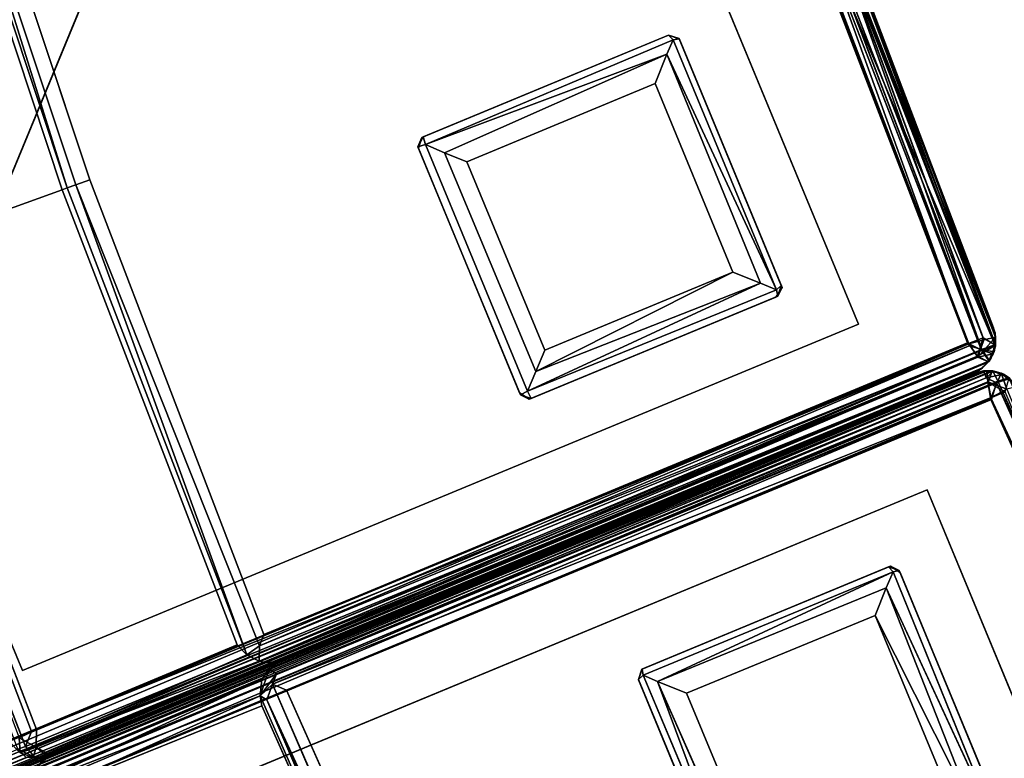
# Model space of a CAD drawing. Extents: x -97 to 260, y -73 to 97.
# Drawn here: x -56 to -52, y -6 to -3 of the extents above; entities that cross this region are included whole.
import ezdxf

# ---------------------------------------------------------------- set-up
doc = ezdxf.new("R2010")
doc.units = 0
doc.header["$LTSCALE"] = 96
doc.header["$MEASUREMENT"] = 0
for name, color, linetype in [('AFUCH-3-BKFB', 7, 'Continuous'), ('AFUCH-3-HRFB', 7, 'Continuous'), ('AFUCH-3-LGPT-FXSL', 7, 'Continuous'), ('AFUCH-P', 7, 'Continuous'), ('MAIN_FURN', 7, 'Continuous')]:
    doc.layers.add(name, color=color, linetype=linetype)

# ---------------------------------------------------------------- blocks, each defined once
blk = doc.blocks.new('4047SFOC45DHHSL')
at = {"layer": 'AFUCH-3-BKFB', "color": 40, "linetype": 'Continuous'}
for points in [[(0.0583, -19.0346, 17.4967), (0.0344, -23.3271, 32.3797), (0.0244, -19.0715, 17.4931)], [(0.0583, -19.0346, 17.4967), (0.0823, -23.3068, 32.4534), (0.0344, -23.3271, 32.3797)], [(0.0015, -19.133, 17.4836), (0.0244, -19.0715, 17.4931), (0.0204, -23.3623, 32.4277), (0.0015, -23.4031, 32.3711)], [(0.0244, -19.0715, 17.4931), (0.0344, -23.3271, 32.3797), (0.0204, -23.3623, 32.4277)], [(0.0436, -19.1157, 6.0472), (0.0584, -27.889, 6.0333), (0.0796, -19.0793, 6.0197)], [(0.0796, -19.0793, 6.0197), (0.0584, -27.889, 6.0333), (0.1281, -27.8748, 6.0014)], [(0.0796, -19.0793, 6.0197), (0.1281, -27.8748, 6.0014), (0.1302, -19.1289, 6.0013)], [(0.0065, -27.8907, 6.1128), (0.0076, -19.1068, 6.11), (0.0016, -19.1522, 6.1513), (0.0015, -27.8522, 6.1513)], [(0.0065, -27.8907, 6.1128), (0.0206, -27.9247, 6.0782), (0.0076, -19.1068, 6.11)], [(0.0436, -19.1157, 6.0472), (0.0076, -19.1068, 6.11), (0.0206, -27.9247, 6.0782)], [(0.0436, -19.1157, 6.0472), (0.0206, -27.9247, 6.0782), (0.0584, -27.889, 6.0333)], [(0.0204, -23.3623, 32.4277), (0.0823, -23.3068, 32.4534), (0.0801, -23.3438, 32.483)], [(0.0204, -23.3623, 32.4277), (0.0344, -23.3271, 32.3797), (0.0823, -23.3068, 32.4534)], [(2.4713, -23.3912, 32.4735), (0.0801, -23.3438, 32.483), (0.0823, -23.3068, 32.4534)], [(0.0204, -27.9252, 32.4237), (0.0066, -27.8908, 32.3898), (0.0015, -23.4031, 32.3711), (0.0204, -23.3623, 32.4277)], [(0.0801, -23.3438, 32.483), (0.0626, -27.8891, 32.4726), (0.0204, -23.3623, 32.4277)], [(0.0204, -23.3623, 32.4277), (0.0626, -27.8891, 32.4726), (0.0204, -27.9252, 32.4237)], [(0.129, -27.8748, 32.5012), (0.0626, -27.8891, 32.4726), (0.0801, -23.3438, 32.483), (0.1313, -23.3929, 32.5012)], [(2.4439, -23.4586, 32.5013), (0.1313, -23.3929, 32.5012), (0.0801, -23.3438, 32.483), (2.4713, -23.3912, 32.4735)], [(0.0015, -27.8522, 32.3513), (0.0015, -23.4031, 32.3711), (0.0066, -27.8908, 32.3898)], [(0.0066, -27.8908, 32.3898), (0.0065, -27.8907, 6.1128), (0.0015, -27.8522, 6.1513), (0.0015, -27.8522, 32.3513)], [(0.0204, -27.9252, 32.4237), (0.0206, -27.9247, 6.0782), (0.0065, -27.8907, 6.1128), (0.0066, -27.8908, 32.3898)], [(0.0204, -27.9252, 32.4237), (0.0626, -27.8891, 32.4726), (0.0771, -27.9824, 32.4207)], [(0.0455, -27.9583, 6.1138), (0.0584, -27.889, 6.0333), (0.0206, -27.9247, 6.0782)], [(0.0455, -27.9583, 6.1138), (0.1098, -27.996, 6.1019), (0.0584, -27.889, 6.0333)], [(0.0584, -27.889, 6.0333), (0.1186, -27.9426, 6.0322), (0.1281, -27.8748, 6.0014)], [(0.1098, -27.996, 6.1019), (0.1186, -27.9426, 6.0322), (0.0584, -27.889, 6.0333)], [(0.129, -27.8748, 32.5012), (0.1278, -27.9432, 32.4702), (0.0626, -27.8891, 32.4726)], [(0.0771, -27.9824, 32.4207), (0.0626, -27.8891, 32.4726), (0.1278, -27.9432, 32.4702)], [(2.3886, -27.993, 6.0214), (2.4205, -27.9402, 6.0013), (0.1281, -27.8748, 6.0014), (0.1186, -27.9426, 6.0322)], [(0.129, -27.8748, 32.5012), (2.3645, -27.9386, 32.5013), (2.3886, -27.993, 32.4812), (0.1278, -27.9432, 32.4702)], [(0.0455, -27.9583, 6.1138), (0.0206, -27.9247, 6.0782), (0.0204, -27.9252, 32.4237), (0.0453, -27.9581, 32.374)], [(0.0453, -27.9581, 32.374), (0.0204, -27.9252, 32.4237), (0.0771, -27.9824, 32.4207)], [(0.0455, -27.9583, 6.1138), (0.0453, -27.9581, 32.374), (0.0771, -27.9824, 32.4207), (0.0762, -27.9819, 6.1459)], [(0.0762, -27.9819, 6.1459), (0.1098, -27.996, 6.1019), (0.0455, -27.9583, 6.1138)], [(0.1278, -27.9432, 32.4702), (2.3849, -28.0391, 32.4418), (0.0771, -27.9824, 32.4207)], [(2.3856, -28.0373, 6.0586), (0.1186, -27.9426, 6.0322), (0.1098, -27.996, 6.1019)], [(2.3886, -27.993, 6.0214), (0.1186, -27.9426, 6.0322), (2.3856, -28.0373, 6.0586)], [(2.3849, -28.0391, 32.4418), (0.1278, -27.9432, 32.4702), (2.3886, -27.993, 32.4812)], [(0.1119, -27.9969, 32.3855), (0.1098, -27.996, 6.1019), (0.0762, -27.9819, 6.1459), (0.0771, -27.9824, 32.4207)], [(0.0771, -27.9824, 32.4207), (2.3849, -28.0391, 32.4418), (4.6115, -28.2494, 32.3711), (2.3846, -28.0679, 32.373)], [(2.3846, -28.0679, 32.373), (0.1119, -27.9969, 32.3855), (0.0771, -27.9824, 32.4207)], [(0.1098, -27.996, 6.1019), (2.3844, -28.0679, 6.1296), (4.6136, -28.2294, 6.0763), (2.3856, -28.0373, 6.0586)], [(0.1098, -27.996, 6.1019), (0.1119, -27.9969, 32.3855), (0.151, -28.0022, 32.3513), (0.151, -28.0022, 6.1513)], [(0.151, -28.0022, 6.1513), (2.3844, -28.0679, 6.1296), (0.1098, -27.996, 6.1019)], [(0.151, -28.0022, 32.3513), (0.1119, -27.9969, 32.3855), (2.3846, -28.0679, 32.373)], [(2.3846, -28.0679, 32.373), (2.3844, -28.0679, 6.1296), (0.151, -28.0022, 6.1513), (0.151, -28.0022, 32.3513)], [(30.452, -40.5055, 6.0214), (36.6318, -34.2517, 6.0014), (30.4451, -40.4289, 6.0013)], [(30.452, -40.5055, 6.0214), (36.6963, -34.2837, 6.0311), (36.6318, -34.2517, 6.0014)], [(30.5036, -40.5083, 6.053), (36.6963, -34.2837, 6.0311), (30.452, -40.5055, 6.0214)], [(30.5036, -40.5083, 6.053), (36.7434, -34.2967, 6.0824), (36.6963, -34.2837, 6.0311)], [(30.5242, -40.5316, 6.1063), (36.7434, -34.2967, 6.0824), (30.5036, -40.5083, 6.053)], [(30.5242, -40.5316, 6.1063), (36.7211, -34.3423, 6.1296), (36.7434, -34.2967, 6.0824)], [(30.5554, -40.5081, 6.1513), (36.7211, -34.3423, 6.1296), (30.5242, -40.5316, 6.1063)], [(33.7026, -37.2612, 32.4784), (30.4498, -40.5134, 32.4785), (30.4493, -40.4294, 32.5012), (33.6145, -37.2618, 32.5012)], [(33.7181, -37.3126, 32.4329), (30.4875, -40.5469, 32.4291), (30.4498, -40.5134, 32.4785), (33.7026, -37.2612, 32.4784)], [(33.7016, -37.3618, 32.3708), (30.5252, -40.5315, 32.3881), (30.4875, -40.5469, 32.4291), (33.7181, -37.3126, 32.4329)], [(33.7016, -37.3618, 32.3708), (30.5554, -40.5081, 32.3513), (30.5252, -40.5315, 32.3881)], [(30.4498, -40.5134, 32.4785), (28.7494, -38.9259, 32.4714), (28.7621, -38.8424, 32.5013), (30.4493, -40.4294, 32.5012)], [(28.7437, -38.959, 6.0601), (30.452, -40.5055, 6.0214), (28.7679, -38.9197, 6.0214)], [(28.7494, -38.9259, 32.4714), (30.4498, -40.5134, 32.4785), (30.4103, -40.5467, 32.4218)], [(30.452, -40.5055, 6.0214), (30.4451, -40.4289, 6.0013), (28.8455, -38.9169, 6.0013), (28.7679, -38.9197, 6.0214)], [(28.7437, -38.959, 6.0601), (30.4052, -40.5452, 6.0818), (30.452, -40.5055, 6.0214)], [(30.4052, -40.5452, 6.0818), (30.439, -40.5518, 6.1175), (30.5036, -40.5083, 6.053), (30.452, -40.5055, 6.0214)], [(30.439, -40.5518, 6.1175), (30.4841, -40.5482, 6.1335), (30.5036, -40.5083, 6.053)], [(30.5242, -40.5316, 6.1063), (30.5036, -40.5083, 6.053), (30.4841, -40.5482, 6.1335)], [(30.5554, -40.5081, 32.3513), (30.5554, -40.5081, 6.1513), (30.5242, -40.5316, 6.1063), (30.5252, -40.5315, 32.3881)], [(30.4493, -40.5519, 32.3956), (30.439, -40.5518, 6.1175), (30.4052, -40.5452, 6.0818), (30.4103, -40.5467, 32.4218)], [(30.4493, -40.5519, 32.3956), (30.4103, -40.5467, 32.4218), (30.4498, -40.5134, 32.4785)], [(30.4875, -40.5469, 32.4291), (30.4841, -40.5482, 6.1335), (30.439, -40.5518, 6.1175), (30.4493, -40.5519, 32.3956)], [(30.4875, -40.5469, 32.4291), (30.4493, -40.5519, 32.3956), (30.4498, -40.5134, 32.4785)], [(30.5252, -40.5315, 32.3881), (30.5242, -40.5316, 6.1063), (30.4841, -40.5482, 6.1335), (30.4875, -40.5469, 32.4291)]]:
    blk.add_3dface(points, dxfattribs=at)
for points, invisible_edges in [([(0.0015, -19.133, 17.4836), (0.0015, -23.4031, 32.3711), (0.0015, -27.8522, 32.3513), (0.0015, -27.8522, 6.1513)], 8), ([(0.0016, -19.1522, 6.1513), (0.0015, -19.133, 17.4836), (0.0015, -27.8522, 6.1513)], 2), ([(2.4205, -27.9402, 6.0013), (2.7404, -19.203, 6.0013), (0.1302, -19.1289, 6.0013), (0.1281, -27.8748, 6.0014)], 1), ([(4.681, -28.1273, 6.0013), (5.263, -19.398, 6.0013), (2.7404, -19.203, 6.0013), (2.4205, -27.9402, 6.0013)], 5), ([(2.4439, -23.4586, 32.5013), (2.3645, -27.9386, 32.5013), (0.129, -27.8748, 32.5012), (0.1313, -23.3929, 32.5012)], 1), ([(4.7272, -23.6301, 32.5013), (4.5698, -28.1154, 32.5013), (2.3645, -27.9386, 32.5013), (2.4439, -23.4586, 32.5013)], 5), ([(34.8232, -32.5354, 6.0013), (28.8455, -38.9169, 6.0013), (30.4451, -40.4289, 6.0013), (36.6318, -34.2517, 6.0014)], 1), ([(36.7191, -34.3443, 17.492), (36.7211, -34.3423, 6.1296), (30.5554, -40.5081, 6.1513)], 12), ([(33.7016, -37.3618, 32.3708), (36.7191, -34.3443, 17.492), (30.5554, -40.5081, 6.1513), (30.5554, -40.5081, 32.3513)], 2), ([(28.7621, -38.8424, 32.5013), (31.872, -35.6163, 32.5013), (33.6145, -37.2618, 32.5012), (30.4493, -40.4294, 32.5012)], 1)]:
    blk.add_3dface(points, dxfattribs=dict(at, invisible_edges=invisible_edges))
at = {"layer": 'AFUCH-3-HRFB', "color": 40, "linetype": 'Continuous'}
for points in [[(0.0219, -23.3556, 32.6369), (0.0638, -23.3104, 32.6353), (0.0332, -24.442, 46.9442)], [(0.0583, -23.3857, 32.5324), (0.0638, -23.3104, 32.6353), (0.0219, -23.3556, 32.6369)], [(0.0638, -23.3104, 32.6353), (0.079, -24.4017, 46.94), (0.0332, -24.442, 46.9442)], [(0.0583, -23.3857, 32.5324), (0.1259, -23.3324, 32.5357), (0.0638, -23.3104, 32.6353)], [(0.079, -24.4017, 46.94), (0.0638, -23.3104, 32.6353), (0.1336, -23.2822, 32.6365), (0.1364, -24.3786, 46.8843)], [(0.1259, -23.3324, 32.5357), (0.1336, -23.2822, 32.6365), (0.0638, -23.3104, 32.6353)], [(0.1364, -24.3786, 46.8843), (0.1336, -23.2822, 32.6365), (2.3408, -23.3404, 32.6455), (2.2899, -24.4345, 46.8818)], [(0.0016, -23.4155, 32.6287), (0.0219, -23.3556, 32.6369), (0.0156, -24.4682, 46.9139), (0.0016, -24.5086, 46.8697)], [(0.0016, -23.4155, 32.6287), (0.0583, -23.3857, 32.5324), (0.0219, -23.3556, 32.6369)], [(0.0332, -24.442, 46.9442), (0.0156, -24.4682, 46.9139), (0.0219, -23.3556, 32.6369)], [(0.1299, -23.4165, 32.5014), (0.1259, -23.3324, 32.5357), (0.0583, -23.3857, 32.5324)], [(2.3375, -23.471, 32.5013), (2.3388, -23.4051, 32.5273), (0.1259, -23.3324, 32.5357), (0.1299, -23.4165, 32.5014)], [(2.2899, -24.4345, 46.8818), (2.3408, -23.3404, 32.6455), (4.5244, -23.4973, 32.6427), (4.4237, -24.5885, 46.8841)], [(0.0216, -23.4158, 32.5763), (0.0583, -23.3857, 32.5324), (0.0016, -23.4155, 32.6287)], [(0.0216, -23.4158, 32.5763), (0.0226, -27.9283, 32.5739), (0.0583, -23.3857, 32.5324)], [(0.0583, -23.3857, 32.5324), (0.0226, -27.9283, 32.5739), (0.0804, -27.917, 32.5184)], [(0.0583, -23.3857, 32.5324), (0.0804, -27.917, 32.5184), (0.1299, -23.4165, 32.5014)], [(0.0015, -27.8522, 32.6513), (0.0016, -23.4155, 32.6287), (0.0016, -24.5086, 46.8697), (0.0016, -27.8687, 46.8713)], [(0.0015, -27.8522, 32.6513), (0.0064, -27.8904, 32.6149), (0.0016, -23.4155, 32.6287)], [(0.0016, -23.4155, 32.6287), (0.0064, -27.8904, 32.6149), (0.0226, -27.9283, 32.5739), (0.0216, -23.4158, 32.5763)], [(0.1299, -23.4165, 32.5014), (0.0804, -27.917, 32.5184), (0.1341, -27.8718, 32.5014)], [(0.0332, -24.442, 46.9442), (0.079, -24.4017, 46.94), (0.0954, -24.4687, 46.9904)], [(2.289, -24.4567, 46.9328), (0.079, -24.4017, 46.94), (0.1364, -24.3786, 46.8843), (2.2899, -24.4345, 46.8818)], [(2.2866, -24.4973, 46.9759), (0.079, -24.4017, 46.94), (2.289, -24.4567, 46.9328)], [(2.2866, -24.4973, 46.9759), (0.0954, -24.4687, 46.9904), (0.079, -24.4017, 46.94)], [(0.0235, -27.9308, 46.9312), (0.0156, -24.4682, 46.9139), (0.0332, -24.442, 46.9442)], [(0.0235, -27.9308, 46.9312), (0.0332, -24.442, 46.9442), (0.0827, -27.9181, 46.9849)], [(0.0827, -27.9181, 46.9849), (0.0332, -24.442, 46.9442), (0.0954, -24.4687, 46.9904)], [(2.2899, -24.4345, 46.8818), (4.4237, -24.5885, 46.8841), (4.4214, -24.6105, 46.9328), (2.289, -24.4567, 46.9328)], [(0.0016, -27.8687, 46.8713), (0.0016, -24.5086, 46.8697), (0.0156, -24.4682, 46.9139), (0.0235, -27.9308, 46.9312)], [(0.0827, -27.9181, 46.9849), (0.0954, -24.4687, 46.9904), (0.1194, -27.8739, 47.0012)], [(0.1334, -24.5046, 47.0012), (0.0954, -24.4687, 46.9904), (2.2866, -24.4973, 46.9759), (2.2832, -24.5637, 47.0013)], [(0.1194, -27.8739, 47.0012), (0.0954, -24.4687, 46.9904), (0.1334, -24.5046, 47.0012)], [(2.2866, -24.4973, 46.9759), (4.4074, -24.6472, 46.9742), (4.3518, -24.71, 47.0013), (2.2832, -24.5637, 47.0013)], [(4.4074, -24.6472, 46.9742), (2.2866, -24.4973, 46.9759), (2.289, -24.4567, 46.9328)], [(2.289, -24.4567, 46.9328), (4.4214, -24.6105, 46.9328), (4.4074, -24.6472, 46.9742)], [(0.0015, -27.8522, 32.6513), (0.0016, -27.8687, 46.8713), (0.0064, -27.8904, 32.6149)], [(0.0064, -27.8904, 32.6149), (0.0016, -27.8687, 46.8713), (0.0235, -27.9308, 46.9312), (0.0226, -27.9283, 32.5739)], [(0.1341, -27.8718, 32.5014), (0.0804, -27.917, 32.5184), (2.1548, -27.9632, 32.5115)], [(2.0652, -27.9224, 47.0012), (2.1256, -27.9793, 46.9812), (0.0827, -27.9181, 46.9849), (0.1194, -27.8739, 47.0012)], [(2.9433, -27.9419, 32.5013), (0.1341, -27.8718, 32.5014), (2.1548, -27.9632, 32.5115)], [(0.0226, -27.9283, 32.5739), (0.0454, -27.9582, 32.6069), (0.0804, -27.917, 32.5184)], [(0.0226, -27.9283, 32.5739), (0.0235, -27.9308, 46.9312), (0.0528, -27.9653, 46.8851), (0.0454, -27.9582, 32.6069)], [(0.0528, -27.9653, 46.8851), (0.0235, -27.9308, 46.9312), (0.0827, -27.9181, 46.9849)], [(0.0804, -27.917, 32.5184), (0.0454, -27.9582, 32.6069), (0.073, -27.9798, 32.5707)], [(0.0799, -27.9836, 46.9226), (0.0528, -27.9653, 46.8851), (0.0827, -27.9181, 46.9849)], [(0.0804, -27.917, 32.5184), (0.073, -27.9798, 32.5707), (2.1548, -27.9632, 32.5115)], [(0.0799, -27.9836, 46.9226), (0.0827, -27.9181, 46.9849), (2.1191, -28.0249, 46.9421)], [(2.1191, -28.0249, 46.9421), (0.0827, -27.9181, 46.9849), (2.1256, -27.9793, 46.9812)], [(0.0454, -27.9582, 32.6069), (0.0799, -27.9836, 46.9226), (0.073, -27.9798, 32.5707)], [(0.0454, -27.9582, 32.6069), (0.0528, -27.9653, 46.8851), (0.0799, -27.9836, 46.9226)], [(2.1548, -27.9632, 32.5115), (0.073, -27.9798, 32.5707), (2.1285, -28.0244, 32.5591)], [(0.073, -27.9798, 32.5707), (0.0799, -27.9836, 46.9226), (0.1278, -28.0015, 46.8693), (0.1282, -28.0015, 32.6287)], [(0.073, -27.9798, 32.5707), (0.1282, -28.0015, 32.6287), (2.1285, -28.0244, 32.5591)], [(2.1191, -28.0249, 46.9421), (4.0886, -28.1963, 46.8723), (2.1222, -28.0541, 46.8733), (0.0799, -27.9836, 46.9226)], [(2.1222, -28.0541, 46.8733), (0.1278, -28.0015, 46.8693), (0.0799, -27.9836, 46.9226)], [(0.1282, -28.0015, 32.6287), (0.1278, -28.0015, 46.8693), (2.1222, -28.0541, 46.8733), (2.1217, -28.0541, 32.6289)], [(2.1285, -28.0244, 32.5591), (0.1282, -28.0015, 32.6287), (2.1217, -28.0541, 32.6289), (4.0963, -28.1669, 32.5591)], [(29.7223, -35.0904, 46.9328), (31.3388, -36.4896, 46.9328), (32.8963, -37.9767, 46.9434), (31.3048, -36.5096, 46.9739)], [(31.3538, -36.4732, 46.8816), (32.0907, -35.6644, 32.6628), (33.6875, -37.178, 32.6421), (32.9061, -37.9445, 46.8628)], [(31.3538, -36.4732, 46.8816), (32.8963, -37.9767, 46.9434), (31.3388, -36.4896, 46.9328)], [(31.3538, -36.4732, 46.8816), (32.9304, -37.9818, 46.9064), (32.8963, -37.9767, 46.9434)], [(32.9061, -37.9445, 46.8628), (32.9304, -37.9818, 46.9064), (31.3538, -36.4732, 46.8816)], [(32.8312, -38.0494, 47.0012), (31.2382, -36.5404, 47.0013), (31.3048, -36.5096, 46.9739), (32.8996, -38.0499, 46.984)], [(31.3048, -36.5096, 46.9739), (32.8963, -37.9767, 46.9434), (32.8996, -38.0499, 46.984)], [(32.9061, -37.9445, 46.8628), (33.6875, -37.178, 32.6421), (32.9304, -37.9818, 46.9064)], [(32.9304, -37.9818, 46.9064), (33.6875, -37.178, 32.6421), (33.7186, -37.225, 32.5881)], [(32.9304, -37.9818, 46.9064), (33.7186, -37.225, 32.5881), (32.9509, -38.0513, 46.8737)], [(32.9509, -38.0513, 46.8737), (33.7186, -37.225, 32.5881), (33.7249, -37.277, 32.6423)], [(30.4497, -40.4343, 32.5014), (30.4872, -40.4925, 32.5316), (33.6794, -37.2757, 32.5211), (33.604, -37.2781, 32.5014)], [(30.4872, -40.4925, 32.5316), (33.6833, -37.3174, 32.545), (33.6794, -37.2757, 32.5211)], [(32.9509, -38.0513, 46.8737), (33.7249, -37.277, 32.6423), (33.7178, -37.3257, 32.589), (32.9379, -38.1055, 46.9152)], [(30.4902, -40.5462, 32.5784), (33.6833, -37.3174, 32.545), (30.4872, -40.4925, 32.5316)], [(30.4902, -40.5462, 32.5784), (33.7178, -37.3257, 32.589), (33.6833, -37.3174, 32.545)], [(30.4902, -40.5462, 32.5784), (30.5246, -40.5317, 32.613), (33.6952, -37.3681, 32.6287), (33.7178, -37.3257, 32.589)], [(32.9145, -38.1489, 46.8736), (32.9379, -38.1055, 46.9152), (33.7178, -37.3257, 32.589), (33.6952, -37.3681, 32.6287)], [(33.6952, -37.3681, 32.6287), (30.5246, -40.5317, 32.613), (30.5554, -40.5081, 32.6513)], [(32.9145, -38.1489, 46.8736), (33.6952, -37.3681, 32.6287), (30.5554, -40.5081, 32.6513), (30.5554, -40.5081, 46.8513)], [(32.9304, -37.9818, 46.9064), (32.8996, -38.0499, 46.984), (32.8963, -37.9767, 46.9434)], [(32.9009, -38.1, 46.9576), (32.8996, -38.0499, 46.984), (32.9304, -37.9818, 46.9064)], [(32.9379, -38.1055, 46.9152), (32.9009, -38.1, 46.9576), (32.9304, -37.9818, 46.9064)], [(32.9509, -38.0513, 46.8737), (32.9379, -38.1055, 46.9152), (32.9304, -37.9818, 46.9064)], [(30.4512, -40.4335, 47.0011), (32.8312, -38.0494, 47.0012), (32.8996, -38.0499, 46.984)], [(32.8996, -38.0499, 46.984), (30.4892, -40.494, 46.9691), (30.4512, -40.4335, 47.0011)], [(32.9009, -38.1, 46.9576), (30.4892, -40.494, 46.9691), (32.8996, -38.0499, 46.984)], [(32.9009, -38.1, 46.9576), (32.9379, -38.1055, 46.9152), (30.5124, -40.5378, 46.9079), (30.4892, -40.494, 46.9691)], [(32.9145, -38.1489, 46.8736), (30.5124, -40.5378, 46.9079), (32.9379, -38.1055, 46.9152)], [(30.5124, -40.5378, 46.9079), (32.9145, -38.1489, 46.8736), (30.5554, -40.5081, 46.8513)], [(28.1477, -38.2627, 32.5013), (28.9772, -39.0863, 32.5118), (30.4497, -40.4343, 32.5014)], [(28.4118, -38.4912, 47.0013), (30.4512, -40.4335, 47.0011), (28.9626, -39.0707, 46.9913)], [(28.9626, -39.0707, 46.9913), (30.4512, -40.4335, 47.0011), (30.4004, -40.4968, 46.9641)], [(28.9772, -39.0863, 32.5118), (30.4015, -40.4829, 32.5324), (30.4497, -40.4343, 32.5014)], [(30.4892, -40.494, 46.9691), (30.4004, -40.4968, 46.9641), (30.4512, -40.4335, 47.0011)], [(30.4497, -40.4343, 32.5014), (30.4015, -40.4829, 32.5324), (30.4872, -40.4925, 32.5316)], [(30.4492, -40.552, 46.8887), (30.3618, -40.5255, 46.8745), (30.4004, -40.4968, 46.9641)], [(30.4492, -40.552, 46.8887), (30.4004, -40.4968, 46.9641), (30.4892, -40.494, 46.9691), (30.5124, -40.5378, 46.9079)], [(30.4086, -40.5463, 32.5828), (30.4902, -40.5462, 32.5784), (30.4872, -40.4925, 32.5316), (30.4015, -40.4829, 32.5324)], [(30.5246, -40.5317, 32.613), (30.5124, -40.5378, 46.9079), (30.5554, -40.5081, 46.8513), (30.5554, -40.5081, 32.6513)], [(30.4108, -40.547, 46.8567), (30.3618, -40.5255, 46.8745), (30.4492, -40.552, 46.8887)], [(30.4495, -40.552, 32.6286), (30.4902, -40.5462, 32.5784), (30.4086, -40.5463, 32.5828)], [(30.4086, -40.5463, 32.5828), (30.4108, -40.547, 46.8567), (30.4492, -40.552, 46.8887), (30.4495, -40.552, 32.6286)], [(30.4902, -40.5462, 32.5784), (30.4492, -40.552, 46.8887), (30.5124, -40.5378, 46.9079)], [(30.4495, -40.552, 32.6286), (30.4492, -40.552, 46.8887), (30.4902, -40.5462, 32.5784)], [(30.4902, -40.5462, 32.5784), (30.5124, -40.5378, 46.9079), (30.5246, -40.5317, 32.613)]]:
    blk.add_3dface(points, dxfattribs=at)
for points, invisible_edges in [([(2.9433, -27.9419, 32.5013), (2.3375, -23.471, 32.5013), (0.1299, -23.4165, 32.5014), (0.1341, -27.8718, 32.5014)], 1), ([(2.9433, -27.9419, 32.5013), (6.8746, -28.3916, 32.5013), (4.5683, -23.6342, 32.5013), (2.3375, -23.471, 32.5013)], 10), ([(0.1194, -27.8739, 47.0012), (0.1334, -24.5046, 47.0012), (2.2832, -24.5637, 47.0013)], 12), ([(2.0652, -27.9224, 47.0012), (0.1194, -27.8739, 47.0012), (2.2832, -24.5637, 47.0013), (4.3518, -24.71, 47.0013)], 10), ([(28.1477, -38.2627, 32.5013), (30.4497, -40.4343, 32.5014), (32.0239, -35.781, 32.5013), (30.3958, -34.3682, 32.5013)], 10), ([(30.4497, -40.4343, 32.5014), (33.604, -37.2781, 32.5014), (32.0239, -35.781, 32.5013)], 12), ([(28.4118, -38.4912, 47.0013), (31.2382, -36.5404, 47.0013), (32.8312, -38.0494, 47.0012), (30.4512, -40.4335, 47.0011)], 1)]:
    blk.add_3dface(points, dxfattribs=dict(at, invisible_edges=invisible_edges))
at = {"layer": 'AFUCH-3-LGPT-FXSL', "color": 30, "linetype": 'Continuous'}
for points in [[(0.3952, -23.4585, 5.8604), (1.6452, -23.4585, 5.8604), (1.6452, -23.4585, 6.0013), (0.3952, -23.4585, 6.0013)], [(0.3952, -27.4585, 5.8604), (0.3952, -23.4585, 5.8604), (0.3952, -23.4585, 6.0013), (0.3952, -27.4585, 6.0013)], [(1.6452, -23.4585, 5.8604), (4.3952, -26.2085, 5.8604), (4.3952, -26.2085, 6.0013), (1.6452, -23.4585, 6.0013)], [(0.6454, -25.9862, 5.8605), (0.6453, -25.9967, 0.1695), (0.6783, -25.9587, 0.1691)], [(0.6453, -25.9967, 0.1695), (0.681, -25.9939, 0.0843), (0.6783, -25.9587, 0.1691)], [(0.6454, -25.9862, 5.8605), (0.6783, -25.9587, 0.1691), (0.6877, -25.9586, 5.8604)], [(1.8637, -25.9586, 0.1677), (1.8568, -25.9586, 5.8604), (0.6877, -25.9586, 5.8604), (0.6783, -25.9587, 0.1691)], [(0.681, -25.9939, 0.0843), (1.8608, -25.9936, 0.0859), (1.8637, -25.9586, 0.1677), (0.6783, -25.9587, 0.1691)], [(1.8568, -25.9586, 5.8604), (1.8637, -25.9586, 0.1677), (1.8951, -25.9901, 5.8604)], [(1.8951, -25.9969, 0.1697), (1.8637, -25.9586, 0.1677), (1.8608, -25.9936, 0.0859)], [(1.8951, -25.9901, 5.8604), (1.8637, -25.9586, 0.1677), (1.8951, -25.9969, 0.1697)], [(0.6453, -25.9967, 0.1695), (0.6454, -25.9862, 5.8605), (0.6452, -27.166, 5.8604), (0.6454, -27.1753, 0.163)], [(0.6729, -27.1809, 0.0988), (0.681, -25.9939, 0.0843), (0.6453, -25.9967, 0.1695), (0.6454, -27.1753, 0.163)], [(0.7278, -27.1265, 0.035), (0.681, -25.9939, 0.0843), (0.6729, -27.1809, 0.0988)], [(0.747, -26.0606, 0.0247), (1.7946, -26.0579, 0.0256), (1.8608, -25.9936, 0.0859), (0.681, -25.9939, 0.0843)], [(0.681, -25.9939, 0.0843), (0.7278, -27.1265, 0.035), (0.747, -26.0606, 0.0247)], [(1.7946, -26.0579, 0.0256), (1.8206, -27.1315, 0.0386), (1.8608, -25.9936, 0.0859)], [(1.8608, -25.9936, 0.0859), (1.8206, -27.1315, 0.0386), (1.8684, -27.1814, 0.1001)], [(1.8608, -25.9936, 0.0859), (1.8684, -27.1814, 0.1001), (1.8952, -27.1715, 0.1684), (1.8951, -25.9969, 0.1697)], [(1.8952, -27.1715, 0.1684), (1.8952, -27.17, 5.8604), (1.8951, -25.9901, 5.8604), (1.8951, -25.9969, 0.1697)], [(0.747, -26.0606, 0.0247), (0.7278, -27.1265, 0.035), (0.82, -27.0334, 0.0015)], [(0.747, -26.0606, 0.0247), (0.8197, -26.1329, 0.0017), (1.7198, -26.1334, 0.0015), (1.7946, -26.0579, 0.0256)], [(0.747, -26.0606, 0.0247), (0.82, -27.0334, 0.0015), (0.8197, -26.1329, 0.0017)], [(1.7198, -26.1334, 0.0015), (1.7212, -27.0343, 0.0017), (1.8206, -27.1315, 0.0386), (1.7946, -26.0579, 0.0256)], [(0.82, -27.0334, 0.0015), (1.7212, -27.0343, 0.0017), (1.7198, -26.1334, 0.0015), (0.8197, -26.1329, 0.0017)], [(0.7278, -27.1265, 0.035), (1.8206, -27.1315, 0.0386), (1.7212, -27.0343, 0.0017), (0.82, -27.0334, 0.0015)], [(0.6729, -27.1809, 0.0988), (1.8206, -27.1315, 0.0386), (0.7278, -27.1265, 0.035)], [(1.8684, -27.1814, 0.1001), (1.8206, -27.1315, 0.0386), (0.6729, -27.1809, 0.0988)], [(0.6729, -27.2082, 5.8606), (0.6454, -27.1753, 0.163), (0.6452, -27.166, 5.8604)], [(0.6729, -27.2082, 5.8606), (0.6834, -27.2084, 0.1695), (0.6454, -27.1753, 0.163)], [(0.6834, -27.2084, 0.1695), (0.6729, -27.1809, 0.0988), (0.6454, -27.1753, 0.163)], [(1.8684, -27.1814, 0.1001), (0.6729, -27.1809, 0.0988), (0.6834, -27.2084, 0.1695), (1.8622, -27.2083, 0.1627)], [(1.8636, -27.2084, 5.8604), (1.8952, -27.1715, 0.1684), (1.8622, -27.2083, 0.1627)], [(1.8622, -27.2083, 0.1627), (1.8952, -27.1715, 0.1684), (1.8684, -27.1814, 0.1001)], [(1.8952, -27.17, 5.8604), (1.8952, -27.1715, 0.1684), (1.8636, -27.2084, 5.8604)], [(0.6834, -27.2084, 0.1695), (0.6729, -27.2082, 5.8606), (1.8636, -27.2084, 5.8604), (1.8622, -27.2083, 0.1627)], [(4.3952, -27.4585, 5.8604), (0.3952, -27.4585, 5.8604), (0.3952, -27.4585, 6.0013), (4.3952, -27.4585, 6.0013)], [(30.5554, -39.9512, 5.8604), (27.727, -37.1228, 5.8604), (27.727, -37.1228, 6.0013), (30.5554, -39.9512, 6.0013)], [(33.3839, -37.1228, 5.8604), (30.5554, -39.9512, 5.8604), (30.5554, -39.9512, 6.0013), (33.3839, -37.1228, 6.0013)], [(30.556, -37.8791, 0.0859), (31.4012, -38.7137, 0.1001), (31.4131, -38.6877, 0.1684), (30.5825, -37.8571, 0.1697)], [(31.4131, -38.6877, 0.1684), (31.4121, -38.6867, 5.8604), (30.5777, -37.8523, 5.8604), (30.5825, -37.8571, 0.1697)], [(30.5546, -37.9713, 0.0256), (31.3321, -38.7121, 0.0386), (30.556, -37.8791, 0.0859)], [(30.556, -37.8791, 0.0859), (31.3321, -38.7121, 0.0386), (31.4012, -38.7137, 0.1001)], [(30.5551, -38.0776, 0.0015), (31.1931, -38.7136, 0.0017), (31.3321, -38.7121, 0.0386), (30.5546, -37.9713, 0.0256)], [(30.5552, -39.3503, 0.0015), (31.1931, -38.7136, 0.0017), (30.5551, -38.0776, 0.0015), (29.9182, -38.7137, 0.0017)], [(30.5555, -39.5587, 0.0988), (29.7218, -38.7136, 0.0843), (29.6986, -38.7408, 0.1695), (30.532, -39.5741, 0.163)], [(29.7218, -38.7136, 0.0843), (30.5558, -39.4813, 0.035), (29.8156, -38.714, 0.0247)], [(30.5558, -39.4813, 0.035), (29.7218, -38.7136, 0.0843), (30.5555, -39.5587, 0.0988)], [(29.8156, -38.714, 0.0247), (30.5552, -39.3503, 0.0015), (29.9182, -38.7137, 0.0017)], [(29.8156, -38.714, 0.0247), (30.5558, -39.4813, 0.035), (30.5552, -39.3503, 0.0015)], [(30.5558, -39.4813, 0.035), (31.3321, -38.7121, 0.0386), (31.1931, -38.7136, 0.0017), (30.5552, -39.3503, 0.0015)], [(30.5555, -39.5587, 0.0988), (31.3321, -38.7121, 0.0386), (30.5558, -39.4813, 0.035)], [(31.4012, -38.7137, 0.1001), (31.3321, -38.7121, 0.0386), (30.5555, -39.5587, 0.0988)], [(31.4012, -38.7137, 0.1001), (30.5555, -39.5587, 0.0988), (30.5823, -39.5707, 0.1695), (31.4158, -38.737, 0.1627)], [(31.4158, -38.737, 0.1627), (31.4131, -38.6877, 0.1684), (31.4012, -38.7137, 0.1001)], [(31.4121, -38.6867, 5.8604), (31.4131, -38.6877, 0.1684), (31.4169, -38.7362, 5.8604)], [(31.4169, -38.7362, 5.8604), (31.4131, -38.6877, 0.1684), (31.4158, -38.737, 0.1627)], [(29.6986, -38.7408, 0.1695), (29.6913, -38.7333, 5.8605), (30.5254, -39.5677, 5.8604), (30.532, -39.5741, 0.163)], [(30.5823, -39.5707, 0.1695), (30.5748, -39.5779, 5.8606), (31.4169, -38.7362, 5.8604), (31.4158, -38.737, 0.1627)], [(30.5748, -39.5779, 5.8606), (30.532, -39.5741, 0.163), (30.5254, -39.5677, 5.8604)], [(30.5823, -39.5707, 0.1695), (30.5555, -39.5587, 0.0988), (30.532, -39.5741, 0.163)], [(30.5748, -39.5779, 5.8606), (30.5823, -39.5707, 0.1695), (30.532, -39.5741, 0.163)]]:
    blk.add_3dface(points, dxfattribs=at)
for points, invisible_edges in [([(0.3952, -27.4585, 6.0013), (1.6452, -23.4585, 6.0013), (4.3952, -26.2085, 6.0013), (4.3952, -27.4585, 6.0013)], 1), ([(0.3952, -23.4585, 5.8604), (0.6454, -25.9862, 5.8605), (0.6877, -25.9586, 5.8604)], 13), ([(1.8568, -25.9586, 5.8604), (0.3952, -23.4585, 5.8604), (0.6877, -25.9586, 5.8604)], 3), ([(0.3952, -23.4585, 5.8604), (1.8568, -25.9586, 5.8604), (1.6452, -23.4585, 5.8604)], 3), ([(0.3952, -27.4585, 5.8604), (0.6454, -25.9862, 5.8605), (0.3952, -23.4585, 5.8604)], 3), ([(0.3952, -23.4585, 6.0013), (1.6452, -23.4585, 6.0013), (0.3952, -27.4585, 6.0013)], 2), ([(1.6452, -23.4585, 5.8604), (1.8568, -25.9586, 5.8604), (1.8951, -25.9901, 5.8604), (4.3952, -26.2085, 5.8604)], 5), ([(0.6452, -27.166, 5.8604), (0.6454, -25.9862, 5.8605), (0.3952, -27.4585, 5.8604)], 14), ([(4.3952, -26.2085, 5.8604), (1.8951, -25.9901, 5.8604), (1.8952, -27.17, 5.8604), (4.3952, -27.4585, 5.8604)], 5), ([(0.6729, -27.2082, 5.8606), (0.6452, -27.166, 5.8604), (0.3952, -27.4585, 5.8604)], 14), ([(1.8952, -27.17, 5.8604), (1.8636, -27.2084, 5.8604), (4.3952, -27.4585, 5.8604)], 14), ([(0.3952, -27.4585, 5.8604), (1.8636, -27.2084, 5.8604), (0.6729, -27.2082, 5.8606)], 13), ([(1.8636, -27.2084, 5.8604), (0.3952, -27.4585, 5.8604), (4.3952, -27.4585, 5.8604)], 13), ([(27.727, -37.1228, 6.0013), (28.6109, -36.2389, 6.0013), (30.5554, -39.9512, 6.0013)], 2), ([(30.5554, -39.9512, 6.0013), (28.6109, -36.2389, 6.0013), (32.5, -36.2389, 6.0013), (33.3839, -37.1228, 6.0013)], 1), ([(32.5, -36.2389, 5.8604), (30.5777, -37.8523, 5.8604), (31.4121, -38.6867, 5.8604), (33.3839, -37.1228, 5.8604)], 5), ([(30.5554, -39.9512, 5.8604), (29.6913, -38.7333, 5.8605), (27.727, -37.1228, 5.8604)], 3), ([(31.4169, -38.7362, 5.8604), (30.5554, -39.9512, 5.8604), (33.3839, -37.1228, 5.8604)], 13), ([(31.4121, -38.6867, 5.8604), (31.4169, -38.7362, 5.8604), (33.3839, -37.1228, 5.8604)], 14), ([(30.5254, -39.5677, 5.8604), (29.6913, -38.7333, 5.8605), (30.5554, -39.9512, 5.8604)], 14), ([(30.5554, -39.9512, 5.8604), (31.4169, -38.7362, 5.8604), (30.5748, -39.5779, 5.8606)], 13), ([(30.5748, -39.5779, 5.8606), (30.5254, -39.5677, 5.8604), (30.5554, -39.9512, 5.8604)], 14)]:
    blk.add_3dface(points, dxfattribs=dict(at, invisible_edges=invisible_edges))
at = {"layer": 'AFUCH-P', "color": 1, "linetype": 'Continuous'}
for p, q in [((0.0344, -23.3271), (0.0583, -19.0346)), ((0.0204, -23.3597), (0.0244, -19.0715)), ((0.0344, -23.3271), (0.0244, -19.0715)), ((0.0584, -27.889), (0.0796, -19.0793)), ((0.0015, -19.133), (0.0015, -23.4031)), ((0.0065, -27.8907), (0.0076, -19.1068)), ((0.0076, -19.1068), (0.0206, -27.9247)), ((0.0206, -27.9247), (0.0436, -19.1157)), ((0.0436, -19.1157), (0.0584, -27.889)), ((0.1302, -19.1289), (0.1281, -27.8748)), ((0.0016, -19.1522), (0.0015, -27.8522)), ((0.0823, -23.3068), (0.0204, -23.3623)), ((0.0219, -23.3556), (0.0638, -23.3104)), ((0.0638, -23.3104), (0.0332, -24.442)), ((0.0573, -23.3174), (0.0344, -23.3271)), ((0.0823, -23.3068), (0.0573, -23.3174)), ((0.0583, -23.3857), (0.0638, -23.3104)), ((0.0638, -23.3104), (0.1336, -23.2822)), ((0.0638, -23.3104), (0.079, -24.4017)), ((0.0638, -23.3104), (0.1259, -23.3324)), ((0.0823, -23.3068), (0.0801, -23.3438)), ((0.1364, -24.3786), (0.1336, -23.2822)), ((0.0219, -23.3556), (0.0016, -23.4155)), ((0.0156, -24.4682), (0.0219, -23.3556)), ((0.0204, -23.3623), (0.0172, -23.3694)), ((0.0204, -23.3623), (0.0801, -23.3438)), ((0.0241, -23.3532), (0.0204, -23.3623)), ((0.0204, -23.3623), (0.0204, -23.3597)), ((0.0204, -23.3623), (0.0204, -27.9235)), ((0.0204, -23.3623), (0.0626, -27.8891)), ((0.0219, -23.3556), (0.0332, -24.442)), ((0.0583, -23.3857), (0.0219, -23.3556)), ((0.0344, -23.3271), (0.0241, -23.3532)), ((0.0583, -23.3857), (0.1259, -23.3324)), ((0.0801, -23.3438), (0.0626, -27.8891)), ((2.4713, -23.3912), (0.0801, -23.3438)), ((0.0801, -23.3438), (0.1313, -23.3929)), ((0.1259, -23.3324), (0.1299, -23.4165)), ((0.0172, -23.3694), (0.0015, -23.4031)), ((0.0016, -23.4647), (0.0015, -23.4031)), ((0.0015, -23.4031), (0.0015, -27.8522)), ((0.0583, -23.3857), (0.0016, -23.4155)), ((0.0216, -23.4158), (0.0583, -23.3857)), ((0.0226, -27.9283), (0.0583, -23.3857)), ((0.0804, -27.917), (0.0583, -23.3857)), ((0.0583, -23.3857), (0.1299, -23.4165)), ((0.129, -27.8748), (0.1313, -23.3929)), ((2.4439, -23.4586), (0.1313, -23.3929)), ((0.0015, -27.8522), (0.0016, -23.4155)), ((0.0016, -23.4155), (0.0016, -24.5086)), ((0.0064, -27.8904), (0.0016, -23.4155)), ((0.0216, -23.4158), (0.0016, -23.4155)), ((0.0226, -27.9283), (0.0216, -23.4158)), ((0.0804, -27.917), (0.1299, -23.4165)), ((0.1299, -23.4165), (0.1341, -27.8718)), ((2.3375, -23.471), (0.1299, -23.4165)), ((0.0066, -27.8907), (0.0016, -23.4647)), ((0.3952, -23.4585), (1.6452, -23.4585)), ((0.3952, -23.4585), (0.3952, -27.4585)), ((1.6452, -23.4585), (4.3952, -26.2085)), ((0.0332, -24.442), (0.079, -24.4017)), ((0.079, -24.4017), (0.1364, -24.3786)), ((0.079, -24.4017), (0.0954, -24.4687)), ((0.079, -24.4017), (2.289, -24.4567)), ((0.079, -24.4017), (2.2866, -24.4973)), ((0.1364, -24.3786), (2.2899, -24.4345)), ((0.0156, -24.4682), (0.0332, -24.442)), ((0.0235, -27.9308), (0.0332, -24.442)), ((0.0332, -24.442), (0.0954, -24.4687)), ((2.2899, -24.4345), (4.4237, -24.5885)), ((0.0156, -24.4682), (0.0016, -24.5086)), ((0.0235, -27.9308), (0.0156, -24.4682)), ((0.0827, -27.9181), (0.0954, -24.4687)), ((0.0954, -24.4687), (0.1194, -27.8739)), ((0.0954, -24.4687), (0.1334, -24.5046)), ((0.0954, -24.4687), (2.2866, -24.4973)), ((4.4074, -24.6472), (2.2866, -24.4973)), ((4.4214, -24.6105), (2.289, -24.4567)), ((0.0016, -24.5086), (0.0016, -27.8687)), ((0.1334, -24.5046), (0.1194, -27.8739)), ((0.1334, -24.5046), (2.2832, -24.5637)), ((2.2832, -24.5637), (4.3518, -24.71)), ((0.6453, -25.9967), (0.6783, -25.9587)), ((0.6454, -25.9862), (0.6877, -25.9586)), ((0.6454, -25.9862), (0.6783, -25.9587)), ((1.8637, -25.9586), (0.6783, -25.9587)), ((0.6877, -25.9586), (0.6783, -25.9587)), ((0.681, -25.9939), (0.6783, -25.9587)), ((1.8568, -25.9586), (0.6877, -25.9586)), ((1.8637, -25.9586), (1.8568, -25.9586)), ((1.8951, -25.9901), (1.8568, -25.9586)), ((1.8608, -25.9936), (1.8637, -25.9586)), ((1.8951, -25.9969), (1.8637, -25.9586)), ((1.8951, -25.9901), (1.8637, -25.9586)), ((0.6454, -25.9862), (0.6452, -27.166)), ((0.6453, -25.9967), (0.6452, -27.166)), ((0.6453, -25.9967), (0.6454, -25.9862)), ((0.681, -25.9939), (0.6453, -25.9967)), ((0.6453, -25.9967), (0.6454, -27.1753)), ((0.681, -25.9939), (0.6729, -27.1809)), ((0.681, -25.9939), (1.8608, -25.9936)), ((0.681, -25.9939), (0.747, -26.0606)), ((0.681, -25.9939), (0.7278, -27.1265)), ((1.7946, -26.0579), (1.8608, -25.9936)), ((1.8608, -25.9936), (1.8206, -27.1315)), ((1.8608, -25.9936), (1.8951, -25.9969)), ((1.8608, -25.9936), (1.8684, -27.1814)), ((1.8952, -27.17), (1.8951, -25.9901)), ((0.747, -26.0606), (0.7278, -27.1265)), ((0.747, -26.0606), (1.7946, -26.0579)), ((0.747, -26.0606), (0.8197, -26.1329)), ((1.7946, -26.0579), (1.7198, -26.1334)), ((1.7946, -26.0579), (1.8206, -27.1315)), ((1.7198, -26.1334), (0.8197, -26.1329)), ((0.82, -27.0334), (0.8197, -26.1329)), ((1.7212, -27.0343), (1.7198, -26.1334)), ((0.7278, -27.1265), (0.82, -27.0334)), ((0.82, -27.0334), (1.7212, -27.0343)), ((1.8206, -27.1315), (1.7212, -27.0343)), ((0.6729, -27.1809), (0.7278, -27.1265)), ((0.7278, -27.1265), (1.8206, -27.1315)), ((1.8206, -27.1315), (1.8684, -27.1814)), ((0.6452, -27.166), (0.6454, -27.1753)), ((0.6729, -27.2082), (0.6452, -27.166)), ((0.6729, -27.1809), (0.6454, -27.1753)), ((0.6834, -27.2084), (0.6454, -27.1753)), ((0.6729, -27.2082), (0.6454, -27.1753)), ((0.6729, -27.1809), (0.6834, -27.2084)), ((0.6729, -27.1809), (1.8684, -27.1814)), ((1.8952, -27.1715), (1.8622, -27.2083)), ((1.8684, -27.1814), (1.8622, -27.2083)), ((1.8952, -27.17), (1.8636, -27.2084)), ((1.8952, -27.1715), (1.8636, -27.2084)), ((1.8684, -27.1814), (1.8952, -27.1715)), ((1.8952, -27.1715), (1.8952, -27.17)), ((0.6834, -27.2084), (0.6729, -27.2082)), ((0.6729, -27.2082), (1.8636, -27.2084)), ((0.6834, -27.2084), (1.8622, -27.2083)), ((0.6834, -27.2084), (1.8636, -27.2084)), ((1.8636, -27.2084), (1.8622, -27.2083)), ((0.3952, -27.4585), (4.3952, -27.4585)), ((0.0015, -27.8522), (0.0016, -27.8687)), ((0.0064, -27.8904), (0.0015, -27.8522)), ((0.0066, -27.8907), (0.0015, -27.8522)), ((0.0065, -27.8905), (0.0015, -27.8522)), ((0.0064, -27.8904), (0.0016, -27.8687)), ((0.0235, -27.9308), (0.0016, -27.8687)), ((0.0064, -27.8904), (0.0235, -27.9308)), ((0.0064, -27.8904), (0.0226, -27.9283)), ((0.0065, -27.8907), (0.0065, -27.8905)), ((0.0204, -27.9252), (0.0065, -27.8907)), ((0.0066, -27.8908), (0.0065, -27.8907)), ((0.0065, -27.8907), (0.0206, -27.9247)), ((0.0066, -27.8908), (0.0066, -27.8907)), ((0.0066, -27.8908), (0.0066, -27.8907)), ((0.0204, -27.9252), (0.0066, -27.8908)), ((0.0206, -27.9247), (0.0584, -27.889)), ((0.0626, -27.8891), (0.0209, -27.9247)), ((0.0455, -27.9583), (0.0584, -27.889)), ((0.0584, -27.889), (0.1281, -27.8748)), ((0.1186, -27.9426), (0.0584, -27.889)), ((0.1098, -27.996), (0.0584, -27.889)), ((0.0626, -27.8891), (0.129, -27.8748)), ((0.0626, -27.8891), (0.1278, -27.9432)), ((0.0804, -27.917), (0.1341, -27.8718)), ((0.0827, -27.9181), (0.1194, -27.8739)), ((0.1186, -27.9426), (0.1281, -27.8748)), ((0.1194, -27.8739), (2.0652, -27.9224)), ((0.1278, -27.9432), (0.129, -27.8748)), ((2.4205, -27.9402), (0.1281, -27.8748)), ((2.3645, -27.9386), (0.129, -27.8748)), ((2.1548, -27.9632), (0.1341, -27.8718)), ((2.9433, -27.9419), (0.1341, -27.8718)), ((0.0204, -27.9235), (0.0204, -27.9252)), ((0.0209, -27.9247), (0.0204, -27.9252)), ((0.0204, -27.9252), (0.0206, -27.9247)), ((0.0204, -27.9252), (0.0216, -27.9264)), ((0.022, -27.9272), (0.0204, -27.9252)), ((0.0455, -27.9583), (0.0206, -27.9247)), ((0.0216, -27.9264), (0.0765, -27.9817)), ((0.0438, -27.9561), (0.022, -27.9272)), ((0.0226, -27.9283), (0.0804, -27.917)), ((0.0332, -27.9422), (0.0226, -27.9283)), ((0.0226, -27.9283), (0.0235, -27.9308)), ((0.0226, -27.9283), (0.0528, -27.9653)), ((0.0235, -27.9308), (0.0827, -27.9181)), ((0.0528, -27.9653), (0.0235, -27.9308)), ((0.0454, -27.9582), (0.0804, -27.917)), ((0.0528, -27.9653), (0.0827, -27.9181)), ((0.073, -27.9798), (0.0804, -27.917)), ((0.0799, -27.9836), (0.0827, -27.9181)), ((2.1548, -27.9632), (0.0804, -27.917)), ((2.1256, -27.9793), (0.0827, -27.9181)), ((0.0454, -27.9582), (0.0332, -27.9422)), ((0.0453, -27.9581), (0.0438, -27.9561)), ((0.0453, -27.9581), (0.0454, -27.9581)), ((0.0453, -27.9581), (0.0455, -27.9583)), ((0.0454, -27.9581), (0.0757, -27.9813)), ((0.0454, -27.9582), (0.0528, -27.9653)), ((0.0454, -27.9582), (0.065, -27.9735)), ((0.0454, -27.9582), (0.0799, -27.9836)), ((0.0455, -27.9583), (0.0455, -27.9583)), ((0.0747, -27.9808), (0.0455, -27.9583)), ((0.0455, -27.9583), (0.1098, -27.996)), ((0.0528, -27.9653), (0.0799, -27.9836)), ((0.065, -27.9735), (0.073, -27.9798)), ((0.073, -27.9798), (0.0799, -27.9836)), ((2.1285, -28.0244), (0.073, -27.9798)), ((0.073, -27.9798), (0.1282, -28.0015)), ((0.1278, -27.9432), (0.0773, -27.9822)), ((0.1098, -27.996), (0.1186, -27.9426)), ((2.3856, -28.0373), (0.1186, -27.9426)), ((2.3886, -27.993), (0.1186, -27.9426)), ((2.3849, -28.0391), (0.1278, -27.9432)), ((2.3886, -27.993), (0.1278, -27.9432)), ((0.0762, -27.9819), (0.0747, -27.9808)), ((0.0757, -27.9813), (0.0771, -27.9824)), ((0.0771, -27.9824), (0.0762, -27.9819)), ((0.0762, -27.9819), (0.0991, -27.9915)), ((0.1119, -27.9969), (0.0762, -27.9819)), ((0.0765, -27.9817), (0.0771, -27.9824)), ((0.0773, -27.9822), (0.0771, -27.9824)), ((0.0792, -27.9833), (0.0771, -27.9824)), ((0.0776, -27.9824), (0.0771, -27.9824)), ((2.3849, -28.0391), (0.0776, -27.9824)), ((0.0821, -27.9845), (0.0792, -27.9833)), ((0.0799, -27.9836), (0.1278, -28.0015)), ((2.1191, -28.0249), (0.0799, -27.9836)), ((0.0799, -27.9836), (2.1222, -28.0541)), ((0.1119, -27.9969), (0.0821, -27.9845)), ((0.0991, -27.9915), (0.1098, -27.996)), ((0.1119, -27.9969), (0.1098, -27.996)), ((0.1098, -27.996), (0.151, -28.0022)), ((0.1098, -27.996), (2.3844, -28.0679)), ((2.3856, -28.0373), (0.1098, -27.996)), ((0.1119, -27.9969), (0.1158, -27.997)), ((0.1119, -27.9969), (0.1176, -27.9976)), ((0.1158, -27.997), (0.9807, -28.024)), ((0.1176, -27.9976), (0.15, -28.0021)), ((0.1282, -28.0015), (0.1278, -28.0015)), ((0.1278, -28.0015), (2.1222, -28.0541)), ((0.1282, -28.0015), (2.1217, -28.0541)), ((0.15, -28.0021), (0.151, -28.0022)), ((2.2629, -28.0644), (0.151, -28.0022)), ((2.2631, -28.0644), (0.151, -28.0022)), ((0.9807, -28.024), (2.2574, -28.064)), ((30.4451, -40.4289), (36.6318, -34.2517)), ((36.6963, -34.2837), (30.452, -40.5055)), ((30.5036, -40.5083), (36.6963, -34.2837)), ((36.7434, -34.2967), (30.5036, -40.5083)), ((30.5242, -40.5316), (36.7434, -34.2967)), ((30.5242, -40.5316), (36.7211, -34.3423)), ((36.7211, -34.3423), (30.5554, -40.5081)), ((36.7191, -34.3443), (30.5554, -40.5081)), ((31.3388, -36.4896), (32.8963, -37.9767)), ((32.9304, -37.9818), (31.3538, -36.4732)), ((31.3538, -36.4732), (32.9061, -37.9445)), ((31.2382, -36.5404), (32.8312, -38.0494)), ((32.8963, -37.9767), (31.3048, -36.5096)), ((31.3048, -36.5096), (32.8996, -38.0499)), ((27.727, -37.1228), (30.5554, -39.9512)), ((30.5554, -39.9512), (33.3839, -37.1228)), ((33.6875, -37.178), (32.9061, -37.9445)), ((32.9304, -37.9818), (33.6875, -37.178)), ((33.7186, -37.225), (32.9304, -37.9818)), ((33.6145, -37.2618), (30.4493, -40.4294)), ((33.604, -37.2781), (30.4497, -40.4343)), ((33.7026, -37.2612), (30.4498, -40.5134)), ((30.4872, -40.4925), (33.6794, -37.2757)), ((33.7249, -37.277), (32.9509, -38.0513)), ((30.4872, -40.4925), (33.6833, -37.3174)), ((33.7181, -37.3126), (30.4879, -40.5466)), ((30.4902, -40.5462), (33.6833, -37.3174)), ((30.4902, -40.5462), (33.7178, -37.3257)), ((33.7178, -37.3257), (32.9379, -38.1055)), ((33.7178, -37.3257), (33.6952, -37.3681)), ((30.5246, -40.5317), (33.6952, -37.3681)), ((33.7016, -37.3618), (30.5554, -40.5081)), ((33.6952, -37.3681), (30.5554, -40.5081)), ((32.9145, -38.1489), (33.6952, -37.3681)), ((33.6515, -37.4118), (33.7016, -37.3618)), ((30.5258, -40.5308), (33.6515, -37.4118)), ((31.4121, -38.6867), (30.5777, -37.8523)), ((30.556, -37.8791), (31.3321, -38.7121)), ((30.556, -37.8791), (31.4012, -38.7137)), ((32.9304, -37.9818), (32.9061, -37.9445)), ((30.5546, -37.9713), (31.3321, -38.7121)), ((32.8963, -37.9767), (32.8996, -38.0499)), ((32.9304, -37.9818), (32.8963, -37.9767)), ((32.9304, -37.9818), (32.8996, -38.0499)), ((32.9009, -38.1), (32.9304, -37.9818)), ((32.9509, -38.0513), (32.9304, -37.9818)), ((32.9379, -38.1055), (32.9304, -37.9818)), ((32.8312, -38.0494), (30.4512, -40.4335)), ((30.4892, -40.494), (32.8996, -38.0499)), ((32.8996, -38.0499), (32.8312, -38.0494)), ((32.9009, -38.1), (32.8996, -38.0499)), ((32.9509, -38.0513), (32.9379, -38.1055)), ((30.4892, -40.494), (32.9009, -38.1)), ((30.5124, -40.5378), (32.9379, -38.1055)), ((31.1931, -38.7136), (30.5551, -38.0776)), ((32.9379, -38.1055), (32.9009, -38.1)), ((32.9379, -38.1055), (32.9145, -38.1489)), ((30.5124, -40.5378), (32.9145, -38.1489)), ((32.9145, -38.1489), (30.5554, -40.5081)), ((30.4497, -40.4343), (28.1477, -38.2627)), ((28.4118, -38.4912), (30.4512, -40.4335)), ((29.7218, -38.7136), (30.5555, -39.5587)), ((29.7218, -38.7136), (30.5558, -39.4813)), ((29.8156, -38.714), (30.5558, -39.4813)), ((30.5552, -39.3503), (29.9182, -38.7137)), ((30.5552, -39.3503), (31.1931, -38.7136)), ((30.5555, -39.5587), (31.4012, -38.7137)), ((30.5558, -39.4813), (31.3321, -38.7121)), ((31.3321, -38.7121), (31.1931, -38.7136)), ((31.3321, -38.7121), (31.4012, -38.7137)), ((31.4012, -38.7137), (31.4131, -38.6877)), ((31.4012, -38.7137), (31.4158, -38.737)), ((31.4131, -38.6877), (31.4121, -38.6867)), ((31.4121, -38.6867), (31.4169, -38.7362)), ((31.4131, -38.6877), (31.4158, -38.737)), ((31.4131, -38.6877), (31.4169, -38.7362)), ((29.6913, -38.7333), (30.5254, -39.5677)), ((29.6986, -38.7408), (30.532, -39.5741)), ((29.6986, -38.7408), (30.5254, -39.5677)), ((30.5748, -39.5779), (31.4169, -38.7362)), ((30.5823, -39.5707), (31.4169, -38.7362)), ((30.5823, -39.5707), (31.4158, -38.737)), ((31.4169, -38.7362), (31.4158, -38.737)), ((28.7621, -38.8424), (30.4493, -40.4294)), ((30.4498, -40.5134), (28.7494, -38.9259)), ((28.7679, -38.9197), (30.452, -40.5055)), ((28.8455, -38.9169), (30.4451, -40.4289)), ((28.9626, -39.0707), (30.4512, -40.4335)), ((30.5558, -39.4813), (30.5552, -39.3503)), ((30.5555, -39.5587), (30.5558, -39.4813)), ((30.5254, -39.5677), (30.532, -39.5741)), ((30.5748, -39.5779), (30.5254, -39.5677)), ((30.5555, -39.5587), (30.532, -39.5741)), ((30.5823, -39.5707), (30.532, -39.5741)), ((30.5748, -39.5779), (30.532, -39.5741)), ((30.5555, -39.5587), (30.5823, -39.5707)), ((30.5823, -39.5707), (30.5748, -39.5779)), ((30.4004, -40.4968), (30.4512, -40.4335)), ((30.4015, -40.4829), (30.4497, -40.4343)), ((30.452, -40.5055), (30.4451, -40.4289)), ((30.4498, -40.5134), (30.4493, -40.4294)), ((30.4872, -40.4925), (30.4497, -40.4343)), ((30.4892, -40.494), (30.4512, -40.4335)), ((30.4004, -40.4968), (30.4892, -40.494)), ((30.4492, -40.552), (30.4004, -40.4968)), ((30.4015, -40.4829), (30.4872, -40.4925)), ((30.4052, -40.5452), (30.452, -40.5055)), ((30.5036, -40.5083), (30.452, -40.5055)), ((30.4841, -40.5482), (30.5036, -40.5083)), ((30.4872, -40.4925), (30.4902, -40.5462)), ((30.5124, -40.5378), (30.4892, -40.494)), ((30.5242, -40.5316), (30.5036, -40.5083)), ((30.5124, -40.5378), (30.5554, -40.5081)), ((30.5242, -40.5316), (30.5554, -40.5081)), ((30.5246, -40.5317), (30.5554, -40.5081)), ((30.5252, -40.5315), (30.5554, -40.5081)), ((30.4492, -40.552), (30.3618, -40.5255)), ((30.439, -40.5518), (30.4052, -40.5452)), ((30.4086, -40.5463), (30.4902, -40.5462)), ((30.4086, -40.5463), (30.4495, -40.552)), ((30.4498, -40.5134), (30.4103, -40.5467)), ((30.4493, -40.5519), (30.4103, -40.5467)), ((30.4108, -40.547), (30.4492, -40.552)), ((30.415, -40.5475), (30.439, -40.5518)), ((30.439, -40.5518), (30.4841, -40.5482)), ((30.4487, -40.5519), (30.439, -40.5518)), ((30.4493, -40.5519), (30.4487, -40.5519)), ((30.4492, -40.552), (30.5124, -40.5378)), ((30.4495, -40.552), (30.4492, -40.552)), ((30.4498, -40.5134), (30.4493, -40.5519)), ((30.4554, -40.5511), (30.4493, -40.5519)), ((30.4493, -40.5519), (30.4508, -40.5518)), ((30.4495, -40.552), (30.4902, -40.5462)), ((30.4498, -40.5134), (30.4873, -40.5466)), ((30.4508, -40.5518), (30.4841, -40.5482)), ((30.4875, -40.5469), (30.4554, -40.5511)), ((30.4841, -40.5482), (30.5242, -40.5316)), ((30.4875, -40.5469), (30.4841, -40.5482)), ((30.4873, -40.5466), (30.4875, -40.5469)), ((30.4886, -40.5465), (30.4875, -40.5469)), ((30.4879, -40.5466), (30.4875, -40.5469)), ((30.5247, -40.5316), (30.4886, -40.5465)), ((30.4902, -40.5462), (30.5246, -40.5317)), ((30.4902, -40.5462), (30.5124, -40.5378)), ((30.5246, -40.5317), (30.5124, -40.5378)), ((30.5252, -40.5315), (30.5242, -40.5316)), ((30.5252, -40.5315), (30.5247, -40.5316)), ((30.5252, -40.5315), (30.5258, -40.5308))]:
    blk.add_line(p, q, dxfattribs=at)

msp = doc.modelspace()

# ---------------------------------------------------------------- block references
at = {"layer": 'MAIN_FURN', "color": 65, "linetype": 'Continuous'}
for p, rotation in [((-77.4629, -14.8533), 112.5), ((-39.0022, -53.3153), 157.5)]:
    msp.add_blockref('4047SFOC45DHHSL', p, dxfattribs=dict(at, rotation=rotation))

doc.saveas('drawing.dxf')
